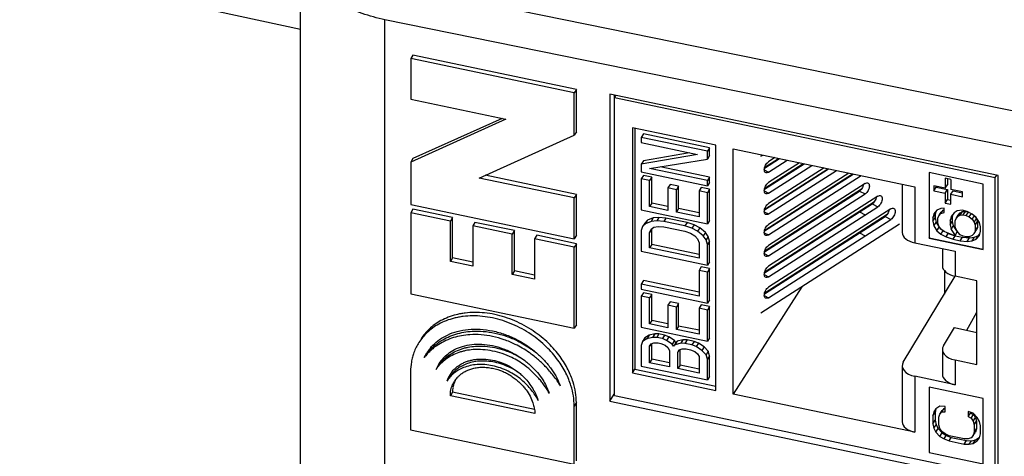
# Model space of a CAD drawing. Extents: x 0 to 42.5, y 0 to 27.
# Drawn here: x 31.2 to 32.2, y 15.7 to 16.1 of the extents above; entities that cross this region are included whole.
import ezdxf

# ---------------------------------------------------------------- set-up
doc = ezdxf.new("R2010")
doc.units = 0
doc.header["$LTSCALE"] = 1.867216
doc.header["$MEASUREMENT"] = 0
doc.layers.add('0_COMPONENTS', color=7, linetype='CONTINUOUS')

msp = doc.modelspace()

# ---------------------------------------------------------------- linework, layer by layer
at = {"layer": '0_COMPONENTS', "color": 7, "linetype": 'CONTINUOUS'}
for p, q in [((29.67293, 16.49143), (31.50766, 16.09413)), ((31.50766, 15.4612), (31.50766, 16.17153)), ((33.50708, 15.74833), (31.59815, 16.13722)), ((33.49884, 15.71454), (31.58992, 16.10343)), ((31.58992, 15.39367), (31.58992, 16.10343)), ((31.61711, 16.06892), (31.61498, 16.06553)), ((31.77448, 16.03202), (31.61498, 16.06553)), ((31.61498, 16.06553), (31.61498, 16.02573)), ((31.77661, 16.03541), (31.61711, 16.06892)), ((31.77661, 16.03541), (31.77448, 16.03202)), ((31.77661, 15.99407), (31.77661, 16.03541)), ((31.61498, 16.02573), (31.70777, 16.00623)), ((31.77448, 15.99068), (31.77448, 16.03202)), ((32.18796, 15.95127), (31.80915, 16.03087)), ((31.80915, 16.03087), (31.80915, 15.73131)), ((31.81342, 16.02997), (31.81342, 15.73809)), ((31.81497, 16.02964), (31.81356, 16.02741)), ((31.81356, 16.02741), (32.18504, 15.94935)), ((31.81356, 15.73679), (31.81356, 16.02741)), ((31.70777, 16.00623), (31.61498, 15.96449)), ((31.70409, 16.007), (31.61711, 15.96788)), ((31.91238, 15.981), (31.83133, 15.99804)), ((31.83133, 15.99804), (31.83133, 15.7587)), ((31.83368, 15.99754), (31.83368, 15.76243)), ((31.68168, 15.94894), (31.77448, 15.99068)), ((31.77661, 15.99407), (31.77448, 15.99068)), ((31.8419, 15.99194), (31.83977, 15.98855)), ((31.90437, 15.97497), (31.83977, 15.98855)), ((31.83977, 15.98855), (31.83977, 15.98349)), ((31.90651, 15.97836), (31.8419, 15.99194)), ((31.83977, 15.98349), (31.89475, 15.97194)), ((31.90651, 15.97836), (31.90437, 15.97497)), ((31.90651, 15.97078), (31.90651, 15.97836)), ((31.91238, 15.74167), (31.91238, 15.981)), ((31.92941, 15.97743), (32.10662, 15.94019)), ((31.92941, 15.73809), (31.92941, 15.97743)), ((31.61711, 15.96788), (31.61498, 15.96449)), ((31.89475, 15.97194), (31.83977, 15.96244)), ((31.88686, 15.9736), (31.8419, 15.96583)), ((31.84801, 15.95818), (31.90437, 15.96739)), ((31.90437, 15.96739), (31.90437, 15.97497)), ((31.90651, 15.97078), (31.90437, 15.96739)), ((31.95633, 15.97016), (31.95822, 15.97137)), ((31.95996, 15.95855), (31.9746, 15.96793)), ((31.96018, 15.95943), (31.97372, 15.96811)), ((31.97021, 15.96885), (31.96397, 15.96485)), ((31.61498, 15.96449), (31.61498, 15.92315)), ((31.8419, 15.96583), (31.83977, 15.96244)), ((31.83977, 15.96244), (31.83977, 15.95486)), ((31.90437, 15.94634), (31.84801, 15.95818)), ((31.90651, 15.94973), (31.85829, 15.95986)), ((31.95996, 15.93813), (31.99857, 15.96289)), ((31.95996, 15.91772), (32.02255, 15.95785)), ((31.96018, 15.93902), (31.9977, 15.96308)), ((31.96018, 15.9186), (32.02168, 15.95804)), ((31.96397, 15.95464), (31.9822, 15.96633)), ((31.99419, 15.96381), (31.96397, 15.94444)), ((31.96397, 15.93423), (32.00618, 15.96129)), ((32.01816, 15.95878), (31.96397, 15.92403)), ((31.77448, 15.92944), (31.68168, 15.94894)), ((31.77661, 15.93283), (31.6875, 15.95156)), ((31.83977, 15.95486), (31.90437, 15.94129)), ((31.8419, 15.95152), (31.83977, 15.94813)), ((31.84801, 15.9464), (31.83977, 15.94813)), ((31.83977, 15.94813), (31.83977, 15.91782)), ((31.85015, 15.94979), (31.8419, 15.95152)), ((31.85015, 15.94979), (31.84801, 15.9464)), ((31.85015, 15.92453), (31.85015, 15.94979)), ((31.90651, 15.94973), (31.90437, 15.94634)), ((31.90651, 15.94468), (31.90651, 15.94973)), ((31.95981, 15.95681), (31.96397, 15.95464)), ((31.95996, 15.89731), (32.04653, 15.95281)), ((31.96018, 15.89819), (32.04565, 15.953)), ((31.96397, 15.91382), (32.03015, 15.95626)), ((32.04214, 15.95374), (31.96397, 15.90361)), ((31.96397, 15.89341), (32.05413, 15.95122)), ((32.17329, 15.94305), (32.12043, 15.95416)), ((32.12043, 15.95416), (32.12043, 15.89037)), ((32.12054, 15.95416), (32.12054, 15.89054)), ((32.14181, 15.94748), (32.13626, 15.94864)), ((32.13626, 15.94864), (32.13626, 15.939)), ((32.1384, 15.94819), (32.1384, 15.94239)), ((32.18504, 15.94935), (32.18644, 15.95158)), ((32.18504, 15.65873), (32.18504, 15.94935)), ((32.18796, 15.65171), (32.18796, 15.95127)), ((31.84801, 15.92113), (31.84801, 15.9464)), ((31.86802, 15.94266), (31.86588, 15.93927)), ((31.87413, 15.93754), (31.86588, 15.93927)), ((31.86588, 15.93927), (31.86588, 15.91738)), ((31.87627, 15.94093), (31.86802, 15.94266)), ((31.87627, 15.94093), (31.87413, 15.93754)), ((31.87627, 15.91904), (31.87627, 15.94093)), ((31.89826, 15.93968), (31.89612, 15.93629)), ((31.90651, 15.93794), (31.89826, 15.93968)), ((31.90437, 15.94129), (31.90437, 15.94634)), ((31.90651, 15.94468), (31.90437, 15.94129)), ((31.96018, 15.87778), (32.05464, 15.93835)), ((32.05807, 15.94354), (31.96397, 15.8832)), ((32.09429, 15.94278), (32.09429, 15.8957)), ((32.10662, 15.94019), (32.10662, 15.88562)), ((32.13626, 15.939), (32.12516, 15.94133)), ((32.12516, 15.94133), (32.12516, 15.93651)), ((32.12516, 15.93651), (32.1273, 15.9399)), ((32.1273, 15.94088), (32.1273, 15.9399)), ((32.1273, 15.9399), (32.1384, 15.93757)), ((32.13626, 15.939), (32.1384, 15.94239)), ((32.14181, 15.94748), (32.14181, 15.93783)), ((32.17329, 15.87926), (32.17329, 15.94305)), ((31.77661, 15.93283), (31.77448, 15.92944)), ((31.77448, 15.88964), (31.77448, 15.92944)), ((31.77661, 15.89303), (31.77661, 15.93283)), ((31.87413, 15.91565), (31.87413, 15.93754)), ((31.90437, 15.93455), (31.89612, 15.93629)), ((31.89612, 15.93629), (31.89612, 15.91103)), ((31.90651, 15.93794), (31.90437, 15.93455)), ((31.90437, 15.90424), (31.90437, 15.93455)), ((31.90651, 15.90763), (31.90651, 15.93794)), ((31.95981, 15.93639), (31.96397, 15.93423)), ((31.95996, 15.8769), (32.05249, 15.93623)), ((31.96397, 15.87299), (32.05807, 15.93333)), ((32.07061, 15.93117), (31.96397, 15.86279)), ((32.05249, 15.93623), (32.05807, 15.93333)), ((32.12516, 15.93651), (32.13626, 15.93418)), ((32.13626, 15.93418), (32.1384, 15.93757)), ((32.13626, 15.93418), (32.13626, 15.92453)), ((32.1384, 15.93757), (32.1384, 15.92792)), ((32.15291, 15.9355), (32.14181, 15.93783)), ((32.14181, 15.93301), (32.14395, 15.9364)), ((32.14181, 15.93301), (32.15291, 15.93068)), ((32.14181, 15.92337), (32.14181, 15.93301)), ((32.14395, 15.9364), (32.15271, 15.93456)), ((32.15291, 15.93068), (32.15291, 15.9355)), ((31.61498, 15.92315), (31.77448, 15.88964)), ((31.85015, 15.92453), (31.84801, 15.92113)), ((31.86588, 15.91738), (31.84801, 15.92113)), ((31.86588, 15.92122), (31.85015, 15.92453)), ((31.87627, 15.91904), (31.87413, 15.91565)), ((31.89612, 15.91487), (31.87627, 15.91904)), ((31.95996, 15.85648), (32.06504, 15.92386)), ((31.96018, 15.85737), (32.06718, 15.92598)), ((31.96397, 15.85258), (32.07061, 15.92096)), ((32.06504, 15.92386), (32.07061, 15.92096)), ((32.13209, 15.91924), (32.12815, 15.91756)), ((32.13504, 15.91946), (32.13209, 15.91924)), ((32.13504, 15.91527), (32.13504, 15.91946)), ((32.13626, 15.92453), (32.1384, 15.92792)), ((32.13626, 15.92453), (32.14181, 15.92337)), ((32.1384, 15.92792), (32.14181, 15.92721)), ((31.61711, 15.91838), (31.61498, 15.91499)), ((31.65374, 15.90684), (31.61498, 15.91499)), ((31.61498, 15.91499), (31.61498, 15.83589)), ((31.65588, 15.91024), (31.61711, 15.91838)), ((31.65588, 15.91024), (31.65374, 15.90684)), ((31.65588, 15.87094), (31.65588, 15.91024)), ((31.83977, 15.91782), (31.90437, 15.90424)), ((31.85153, 15.90992), (31.84603, 15.90771)), ((31.85153, 15.90992), (31.84939, 15.90653)), ((31.85702, 15.91045), (31.85153, 15.90992)), ((31.85702, 15.91045), (31.85489, 15.90706)), ((31.8639, 15.90985), (31.85702, 15.91045)), ((31.8639, 15.90985), (31.86176, 15.90646)), ((31.88451, 15.90552), (31.8639, 15.90985)), ((31.89612, 15.91103), (31.87413, 15.91565)), ((31.95981, 15.91598), (31.96397, 15.91382)), ((31.95996, 15.83607), (32.07759, 15.91149)), ((31.96018, 15.83695), (32.07973, 15.91361)), ((32.08316, 15.9188), (31.96397, 15.84238)), ((32.05249, 15.91581), (32.05807, 15.91292)), ((32.07759, 15.91149), (32.08316, 15.90859)), ((32.1252, 15.91399), (32.12422, 15.91001)), ((32.12422, 15.91001), (32.12635, 15.9134)), ((32.12422, 15.90666), (32.12635, 15.91006)), ((32.12422, 15.91001), (32.12422, 15.90666)), ((32.12815, 15.91756), (32.1252, 15.91399)), ((32.12705, 15.91623), (32.12635, 15.9134)), ((32.12635, 15.9134), (32.12635, 15.91006)), ((32.12635, 15.91006), (32.12734, 15.90566)), ((32.12914, 15.90982), (32.13012, 15.91212)), ((32.12914, 15.90479), (32.12914, 15.90982)), ((32.13012, 15.91212), (32.13226, 15.91551)), ((32.13012, 15.91212), (32.13209, 15.91422)), ((32.13209, 15.91422), (32.13422, 15.91761)), ((32.13209, 15.91422), (32.13504, 15.91527)), ((32.13226, 15.91551), (32.13422, 15.91761)), ((32.13422, 15.91761), (32.13504, 15.9179)), ((32.14193, 15.91131), (32.14094, 15.90734)), ((32.14094, 15.90734), (32.14308, 15.91073)), ((32.14488, 15.91488), (32.14193, 15.91131)), ((32.14378, 15.91355), (32.14308, 15.91073)), ((32.14308, 15.91073), (32.14308, 15.90654)), ((32.14783, 15.91677), (32.14488, 15.91488)), ((32.14586, 15.90714), (32.14685, 15.90944)), ((32.14685, 15.90944), (32.14898, 15.91283)), ((32.14685, 15.90944), (32.14881, 15.91154)), ((32.15275, 15.91741), (32.14783, 15.91677)), ((32.14881, 15.91154), (32.15095, 15.91493)), ((32.14881, 15.91154), (32.15078, 15.9128)), ((32.14898, 15.91283), (32.15095, 15.91493)), ((32.15078, 15.9128), (32.15292, 15.91619)), ((32.15078, 15.9128), (32.15373, 15.91302)), ((32.15095, 15.91493), (32.15292, 15.91619)), ((32.15767, 15.91638), (32.15275, 15.91741)), ((32.15292, 15.91619), (32.15587, 15.91641)), ((32.15373, 15.91302), (32.15587, 15.91641)), ((32.15373, 15.91302), (32.15669, 15.9124)), ((32.15587, 15.91641), (32.15869, 15.91582)), ((32.15669, 15.9124), (32.15876, 15.91569)), ((32.15669, 15.9124), (32.15964, 15.91094)), ((32.16259, 15.91367), (32.15767, 15.91638)), ((32.15964, 15.91094), (32.16171, 15.91422)), ((32.15964, 15.91094), (32.16259, 15.90865)), ((32.16652, 15.91033), (32.16259, 15.91367)), ((32.16259, 15.90865), (32.16465, 15.91192)), ((32.16501, 15.91162), (32.16669, 15.90911)), ((32.16948, 15.90552), (32.16652, 15.91033)), ((31.65374, 15.86755), (31.65374, 15.90684)), ((31.67761, 15.90567), (31.67547, 15.90228)), ((31.71398, 15.89418), (31.67547, 15.90228)), ((31.67547, 15.90228), (31.67547, 15.86298)), ((31.71612, 15.89758), (31.67761, 15.90567)), ((31.84114, 15.90153), (31.83977, 15.89761)), ((31.84328, 15.90492), (31.84114, 15.90153)), ((31.84389, 15.90432), (31.84114, 15.90153)), ((31.84603, 15.90771), (31.84328, 15.90492)), ((31.84603, 15.90771), (31.84389, 15.90432)), ((31.84939, 15.90653), (31.84389, 15.90432)), ((31.85489, 15.90706), (31.84939, 15.90653)), ((31.84939, 15.89895), (31.85214, 15.9009)), ((31.85214, 15.9009), (31.85626, 15.90172)), ((31.86176, 15.90646), (31.85489, 15.90706)), ((31.85626, 15.90172), (31.86176, 15.90141)), ((31.88238, 15.90213), (31.86176, 15.90646)), ((31.86176, 15.90141), (31.88238, 15.89707)), ((31.88451, 15.90552), (31.88238, 15.90213)), ((31.88925, 15.89984), (31.88238, 15.90213)), ((31.89139, 15.90323), (31.88451, 15.90552)), ((31.89139, 15.90323), (31.88925, 15.89984)), ((31.89475, 15.897), (31.88925, 15.89984)), ((31.89689, 15.90039), (31.89139, 15.90323)), ((31.89689, 15.90039), (31.89475, 15.897)), ((31.90238, 15.89587), (31.89689, 15.90039)), ((31.90651, 15.90763), (31.90437, 15.90424)), ((32.09152, 15.90375), (31.95629, 15.81704)), ((31.96397, 15.83217), (32.08316, 15.90859)), ((32.12422, 15.90666), (32.1252, 15.90227)), ((32.1252, 15.90227), (32.12734, 15.90566)), ((32.1252, 15.90227), (32.12815, 15.89747)), ((32.12734, 15.90566), (32.13029, 15.90086)), ((32.12815, 15.89747), (32.13029, 15.90086)), ((32.13012, 15.90208), (32.12914, 15.90479)), ((32.13209, 15.89915), (32.13012, 15.90208)), ((32.13029, 15.90086), (32.1318, 15.89957)), ((32.14094, 15.90734), (32.14094, 15.90315)), ((32.14094, 15.90315), (32.14308, 15.90654)), ((32.14094, 15.90315), (32.14193, 15.89876)), ((32.14193, 15.89876), (32.14406, 15.90215)), ((32.14308, 15.90654), (32.14406, 15.90215)), ((32.14406, 15.90215), (32.148, 15.8963)), ((32.14586, 15.90128), (32.14586, 15.90714)), ((32.14685, 15.89856), (32.14586, 15.90128)), ((32.16259, 15.90865), (32.16456, 15.90572)), ((32.16456, 15.90572), (32.16669, 15.90911)), ((32.16456, 15.90572), (32.16554, 15.903)), ((32.16554, 15.903), (32.16768, 15.90639)), ((32.16554, 15.903), (32.16554, 15.89714)), ((32.16554, 15.89714), (32.16768, 15.90053)), ((32.16669, 15.90911), (32.16768, 15.90639)), ((32.16768, 15.90053), (32.16669, 15.89823)), ((32.16768, 15.90639), (32.16768, 15.90053)), ((32.17046, 15.90113), (32.16948, 15.90552)), ((32.17046, 15.89695), (32.17046, 15.90113)), ((31.71612, 15.89758), (31.71398, 15.89418)), ((31.71398, 15.85489), (31.71398, 15.89418)), ((31.71612, 15.85828), (31.71612, 15.89758)), ((31.73785, 15.89301), (31.73571, 15.88962)), ((31.77661, 15.88486), (31.73785, 15.89301)), ((31.77661, 15.89303), (31.77448, 15.88964)), ((31.83977, 15.89761), (31.83977, 15.8774)), ((31.85015, 15.89927), (31.84801, 15.89587)), ((31.84801, 15.89587), (31.84939, 15.89895)), ((31.84801, 15.88072), (31.84801, 15.89587)), ((31.85015, 15.88411), (31.85015, 15.89927)), ((31.88238, 15.89707), (31.88787, 15.89508)), ((31.88787, 15.89508), (31.892, 15.89253)), ((31.892, 15.89253), (31.89475, 15.88942)), ((31.90025, 15.89248), (31.89475, 15.897)), ((31.90238, 15.89587), (31.90025, 15.89248)), ((31.903, 15.88853), (31.90025, 15.89248)), ((31.90513, 15.89192), (31.90238, 15.89587)), ((31.90513, 15.89192), (31.903, 15.88853)), ((31.90651, 15.88742), (31.90513, 15.89192)), ((31.95981, 15.89557), (31.96397, 15.89341)), ((32.05249, 15.8954), (32.05807, 15.8925)), ((32.12043, 15.89037), (32.12054, 15.89054)), ((32.12043, 15.89037), (32.17329, 15.87926)), ((32.12054, 15.89054), (32.17329, 15.87946)), ((32.12815, 15.89747), (32.13209, 15.89413)), ((32.13504, 15.89686), (32.13209, 15.89915)), ((32.13209, 15.89413), (32.13416, 15.89741)), ((32.13209, 15.89413), (32.13701, 15.89142)), ((32.13799, 15.8954), (32.13504, 15.89686)), ((32.13701, 15.89142), (32.13914, 15.89481)), ((32.13701, 15.89142), (32.14389, 15.88914)), ((32.14389, 15.89332), (32.13799, 15.8954)), ((32.13823, 15.89532), (32.13914, 15.89481)), ((32.13914, 15.89481), (32.14603, 15.89253)), ((32.14193, 15.89876), (32.14586, 15.89291)), ((32.14586, 15.89291), (32.14389, 15.89332)), ((32.14389, 15.88914), (32.14603, 15.89253)), ((32.14586, 15.89291), (32.148, 15.8963)), ((32.14603, 15.89253), (32.15292, 15.89108)), ((32.14881, 15.89564), (32.14685, 15.89856)), ((32.15078, 15.89355), (32.14881, 15.89564)), ((32.15373, 15.89209), (32.15078, 15.89355)), ((32.15078, 15.88769), (32.15292, 15.89108)), ((32.15292, 15.89108), (32.15981, 15.89047)), ((32.15669, 15.89147), (32.15373, 15.89209)), ((32.15964, 15.89169), (32.15669, 15.89147)), ((32.15767, 15.88708), (32.15981, 15.89047)), ((32.16259, 15.89274), (32.15964, 15.89169)), ((32.15981, 15.89047), (32.16473, 15.89111)), ((32.16456, 15.89484), (32.16259, 15.89274)), ((32.16259, 15.88772), (32.16473, 15.89111)), ((32.16456, 15.89484), (32.16669, 15.89823)), ((32.16554, 15.89714), (32.16456, 15.89484)), ((32.16473, 15.89111), (32.16866, 15.89279)), ((32.16652, 15.8894), (32.16948, 15.89297)), ((32.16652, 15.8894), (32.16866, 15.89279)), ((32.16866, 15.89279), (32.16976, 15.89412)), ((32.16948, 15.89297), (32.17046, 15.89695)), ((31.77448, 15.88147), (31.73571, 15.88962)), ((31.73571, 15.88962), (31.73571, 15.85032)), ((31.77661, 15.88486), (31.77448, 15.88147)), ((31.77448, 15.80237), (31.77448, 15.88147)), ((31.77661, 15.80577), (31.77661, 15.88486)), ((31.85015, 15.88411), (31.84801, 15.88072)), ((31.89612, 15.87061), (31.84801, 15.88072)), ((31.89612, 15.87445), (31.85015, 15.88411)), ((31.89475, 15.88942), (31.89612, 15.88576)), ((31.89612, 15.88576), (31.89612, 15.87061)), ((31.90437, 15.88403), (31.903, 15.88853)), ((31.90651, 15.88742), (31.90437, 15.88403)), ((31.90437, 15.86382), (31.90437, 15.88403)), ((31.90651, 15.86721), (31.90651, 15.88742)), ((32.10662, 15.88562), (32.1458, 15.87739)), ((32.14389, 15.88914), (32.15078, 15.88769)), ((32.15078, 15.88769), (32.15767, 15.88708)), ((32.15767, 15.88708), (32.16259, 15.88772)), ((32.16259, 15.88772), (32.16652, 15.8894)), ((31.65588, 15.87094), (31.65374, 15.86755)), ((31.67547, 15.86682), (31.65588, 15.87094)), ((31.83977, 15.8774), (31.90437, 15.86382)), ((31.95981, 15.87516), (31.96397, 15.87299)), ((32.13346, 15.87998), (32.13346, 15.8633)), ((32.1458, 15.87739), (32.1458, 15.85322)), ((31.67547, 15.86298), (31.65374, 15.86755)), ((31.89826, 15.86221), (31.89612, 15.85882)), ((31.90651, 15.86048), (31.89826, 15.86221)), ((31.90651, 15.86721), (31.90437, 15.86382)), ((31.71612, 15.85828), (31.71398, 15.85489)), ((31.73571, 15.85032), (31.71398, 15.85489)), ((31.73571, 15.85416), (31.71612, 15.85828)), ((31.90437, 15.85709), (31.89612, 15.85882)), ((31.89612, 15.85882), (31.89612, 15.83356)), ((31.90651, 15.86048), (31.90437, 15.85709)), ((31.90437, 15.82677), (31.90437, 15.85709)), ((31.90651, 15.83017), (31.90651, 15.86048)), ((31.95981, 15.85474), (31.96397, 15.85258)), ((32.09536, 15.76934), (32.14605, 15.85306)), ((32.13552, 15.85846), (32.13552, 15.83566)), ((32.16712, 15.84874), (32.1458, 15.85322)), ((31.8419, 15.84879), (31.83977, 15.8454)), ((31.89612, 15.83356), (31.83977, 15.8454)), ((31.83977, 15.8454), (31.83977, 15.84035)), ((31.89612, 15.8374), (31.8419, 15.84879)), ((31.99625, 15.84266), (31.92941, 15.73809)), ((32.16712, 15.76688), (32.16712, 15.84874)), ((31.61498, 15.83589), (31.77448, 15.80237)), ((31.83977, 15.84035), (31.90437, 15.82677)), ((31.8419, 15.837), (31.83977, 15.83361)), ((31.84801, 15.83188), (31.83977, 15.83361)), ((31.83977, 15.83361), (31.83977, 15.8033)), ((31.85015, 15.83527), (31.8419, 15.837)), ((31.85015, 15.83527), (31.84801, 15.83188)), ((31.85015, 15.81001), (31.85015, 15.83527)), ((31.95981, 15.83433), (31.96397, 15.83217)), ((31.84801, 15.80662), (31.84801, 15.83188)), ((31.86802, 15.82815), (31.86588, 15.82476)), ((31.87413, 15.82302), (31.86588, 15.82476)), ((31.86588, 15.82476), (31.86588, 15.80287)), ((31.87627, 15.82642), (31.86802, 15.82815)), ((31.87627, 15.82642), (31.87413, 15.82302)), ((31.87413, 15.80113), (31.87413, 15.82302)), ((31.87627, 15.80452), (31.87627, 15.82642)), ((31.89826, 15.82516), (31.89612, 15.82177)), ((31.90651, 15.82343), (31.89826, 15.82516)), ((31.90651, 15.83017), (31.90437, 15.82677)), ((31.90651, 15.82343), (31.90437, 15.82004)), ((31.90651, 15.79312), (31.90651, 15.82343)), ((31.90437, 15.82004), (31.89612, 15.82177)), ((31.89612, 15.82177), (31.89612, 15.79651)), ((31.90437, 15.78973), (31.90437, 15.82004)), ((32.15726, 15.80041), (32.16712, 15.81815)), ((31.77661, 15.80577), (31.77448, 15.80237)), ((31.85015, 15.81001), (31.84801, 15.80662)), ((31.86588, 15.80287), (31.84801, 15.80662)), ((31.86588, 15.80671), (31.85015, 15.81001)), ((31.87627, 15.80452), (31.87413, 15.80113)), ((31.89612, 15.80035), (31.87627, 15.80452)), ((31.83977, 15.8033), (31.90437, 15.78973)), ((31.8474, 15.79543), (31.84328, 15.79293)), ((31.8474, 15.79543), (31.84526, 15.79204)), ((31.8529, 15.7968), (31.8474, 15.79543)), ((31.8529, 15.7968), (31.85076, 15.79341)), ((31.85702, 15.79678), (31.8529, 15.7968)), ((31.85702, 15.79678), (31.85489, 15.79339)), ((31.86252, 15.79562), (31.85702, 15.79678)), ((31.86252, 15.79562), (31.86038, 15.79223)), ((31.86665, 15.79391), (31.86252, 15.79562)), ((31.89612, 15.79651), (31.87413, 15.80113)), ((32.13454, 15.78527), (32.14524, 15.80294)), ((32.14524, 15.80294), (32.16712, 15.79834)), ((31.84114, 15.78954), (31.83977, 15.78562)), ((31.83977, 15.78562), (31.83977, 15.76541)), ((31.84328, 15.79293), (31.84114, 15.78954)), ((31.84526, 15.79204), (31.84114, 15.78954)), ((31.85076, 15.79341), (31.84526, 15.79204)), ((31.84801, 15.78473), (31.84939, 15.78697)), ((31.84941, 15.78695), (31.84801, 15.78473)), ((31.84801, 15.76873), (31.84801, 15.78473)), ((31.84939, 15.78697), (31.85214, 15.78807)), ((31.85015, 15.77212), (31.85015, 15.78727)), ((31.85489, 15.79339), (31.85076, 15.79341)), ((31.85214, 15.78807), (31.85626, 15.78805)), ((31.86038, 15.79223), (31.85489, 15.79339)), ((31.85626, 15.78805), (31.85901, 15.78747)), ((31.85901, 15.78747), (31.86313, 15.78576)), ((31.86451, 15.79052), (31.86038, 15.79223)), ((31.86313, 15.78576), (31.86588, 15.7835)), ((31.86665, 15.79391), (31.86451, 15.79052)), ((31.87001, 15.78684), (31.86451, 15.79052)), ((31.87214, 15.79023), (31.86665, 15.79391)), ((31.87214, 15.79023), (31.87001, 15.78684)), ((31.87138, 15.78487), (31.87001, 15.78684)), ((31.87352, 15.78826), (31.87138, 15.78487)), ((31.87275, 15.78626), (31.87138, 15.78487)), ((31.87352, 15.78826), (31.87214, 15.79023)), ((31.87489, 15.78966), (31.87275, 15.78626)), ((31.87825, 15.78764), (31.87275, 15.78626)), ((31.87489, 15.78966), (31.87352, 15.78826)), ((31.88039, 15.79103), (31.87489, 15.78966)), ((31.88039, 15.79103), (31.87825, 15.78764)), ((31.88238, 15.78761), (31.87825, 15.78764)), ((31.88451, 15.791), (31.88039, 15.79103)), ((31.88451, 15.791), (31.88238, 15.78761)), ((31.88925, 15.78617), (31.88238, 15.78761)), ((31.89139, 15.78956), (31.88451, 15.791)), ((31.89139, 15.78956), (31.88925, 15.78617)), ((31.89337, 15.78446), (31.88925, 15.78617)), ((31.89551, 15.78785), (31.89139, 15.78956)), ((31.89551, 15.78785), (31.89337, 15.78446)), ((31.89887, 15.78078), (31.89337, 15.78446)), ((31.90101, 15.78417), (31.89551, 15.78785)), ((31.90651, 15.79312), (31.90437, 15.78973)), ((31.62815, 15.77369), (31.63066, 15.77827)), ((31.86588, 15.7835), (31.86726, 15.78068)), ((31.86726, 15.78068), (31.86726, 15.76469)), ((31.8755, 15.77895), (31.87688, 15.78119)), ((31.8769, 15.78117), (31.8755, 15.77895)), ((31.8755, 15.76295), (31.8755, 15.77895)), ((31.87688, 15.78119), (31.87963, 15.78229)), ((31.87764, 15.76634), (31.87764, 15.7815)), ((31.87963, 15.78229), (31.88375, 15.78227)), ((31.88375, 15.78227), (31.88787, 15.7814)), ((31.88787, 15.7814), (31.892, 15.7797)), ((31.892, 15.7797), (31.89475, 15.77743)), ((31.89475, 15.77743), (31.89612, 15.77462)), ((31.90101, 15.78417), (31.89887, 15.78078)), ((31.903, 15.77654), (31.89887, 15.78078)), ((31.90513, 15.77993), (31.90101, 15.78417)), ((31.90513, 15.77993), (31.903, 15.77654)), ((31.90437, 15.77204), (31.903, 15.77654)), ((31.90651, 15.77543), (31.90437, 15.77204)), ((31.90651, 15.77543), (31.90513, 15.77993)), ((31.90651, 15.75523), (31.90651, 15.77543)), ((32.13346, 15.78162), (32.13346, 15.75745)), ((31.63967, 15.76221), (31.6426, 15.7679)), ((31.83977, 15.76541), (31.90437, 15.75184)), ((31.85015, 15.77212), (31.84801, 15.76873)), ((31.86726, 15.76469), (31.84801, 15.76873)), ((31.86726, 15.76853), (31.85015, 15.77212)), ((31.87764, 15.76634), (31.8755, 15.76295)), ((31.89612, 15.76246), (31.87764, 15.76634)), ((31.89612, 15.77462), (31.89612, 15.75862)), ((31.90437, 15.75184), (31.90437, 15.77204)), ((32.09429, 15.76568), (32.09429, 15.71111)), ((32.1458, 15.77136), (32.16712, 15.76688)), ((32.1458, 15.77136), (32.1458, 15.74719)), ((31.61489, 15.75987), (31.61489, 15.70323)), ((31.83133, 15.7587), (31.83368, 15.76243)), ((31.83133, 15.7587), (31.91238, 15.74167)), ((31.83368, 15.76243), (31.91238, 15.74589)), ((31.89612, 15.75862), (31.8755, 15.76295)), ((31.90651, 15.75523), (31.90437, 15.75184)), ((32.1458, 15.74719), (32.10662, 15.75542)), ((32.10662, 15.75542), (32.10662, 15.70085)), ((31.65579, 15.73981), (31.65366, 15.73642)), ((31.73609, 15.71909), (31.65366, 15.73642)), ((31.73561, 15.72304), (31.65579, 15.73981)), ((31.80915, 15.73131), (31.81342, 15.73809)), ((31.81356, 15.73679), (32.18504, 15.65873)), ((32.10662, 15.70085), (31.92941, 15.73809)), ((32.17329, 15.73375), (32.12043, 15.74486)), ((32.12043, 15.74486), (32.12043, 15.68107)), ((32.12054, 15.74486), (32.12054, 15.68124)), ((31.77653, 15.72975), (31.7744, 15.72636)), ((31.77653, 15.6731), (31.77653, 15.72975)), ((31.80915, 15.73131), (32.18796, 15.65171)), ((32.17329, 15.66997), (32.17329, 15.73375)), ((31.7744, 15.66971), (31.7744, 15.72636)), ((32.1252, 15.72069), (32.12422, 15.71671)), ((32.12422, 15.71671), (32.12635, 15.7201)), ((32.12717, 15.72362), (32.1252, 15.72069)), ((32.12722, 15.72361), (32.12635, 15.7201)), ((32.12635, 15.7201), (32.12635, 15.71256)), ((32.1311, 15.72614), (32.12717, 15.72362)), ((32.13012, 15.71547), (32.1311, 15.71861)), ((32.13602, 15.72595), (32.1311, 15.72614)), ((32.1311, 15.71861), (32.13324, 15.722)), ((32.1311, 15.71861), (32.13307, 15.72071)), ((32.13307, 15.72071), (32.13521, 15.7241)), ((32.13307, 15.72071), (32.13602, 15.72092)), ((32.13324, 15.722), (32.13521, 15.7241)), ((32.13521, 15.7241), (32.13602, 15.72416)), ((32.13602, 15.72092), (32.13602, 15.72595)), ((32.16357, 15.71932), (32.15865, 15.72119)), ((32.15865, 15.72119), (32.15865, 15.71617)), ((32.15865, 15.71617), (32.16079, 15.71956)), ((32.16079, 15.72038), (32.16079, 15.71956)), ((32.16079, 15.71956), (32.16374, 15.7181)), ((32.16161, 15.71471), (32.16374, 15.7181)), ((32.16751, 15.71514), (32.16357, 15.71932)), ((32.16374, 15.7181), (32.16571, 15.71518)), ((32.12422, 15.71671), (32.12422, 15.70917)), ((32.12422, 15.70917), (32.12635, 15.71256)), ((32.12422, 15.70917), (32.1252, 15.70478)), ((32.1252, 15.70478), (32.12734, 15.70817)), ((32.12635, 15.71256), (32.12734, 15.70817)), ((32.12734, 15.70817), (32.12931, 15.70441)), ((32.13012, 15.70793), (32.13012, 15.71547)), ((32.1311, 15.70438), (32.13012, 15.70793)), ((32.15865, 15.71617), (32.16161, 15.71471)), ((32.16161, 15.71471), (32.16357, 15.71179)), ((32.16357, 15.71179), (32.16571, 15.71518)), ((32.16357, 15.71179), (32.16456, 15.70823)), ((32.16456, 15.70823), (32.16669, 15.71162)), ((32.16456, 15.70823), (32.16456, 15.7007)), ((32.16571, 15.71518), (32.16669, 15.71162)), ((32.16669, 15.71162), (32.16669, 15.70409)), ((32.16948, 15.71138), (32.16751, 15.71514)), ((32.17046, 15.70699), (32.16948, 15.71138)), ((31.61489, 15.70323), (31.7744, 15.66971)), ((32.1252, 15.70478), (32.12717, 15.70102)), ((32.12717, 15.70102), (32.12931, 15.70441)), ((32.12717, 15.70102), (32.1311, 15.69684)), ((32.12931, 15.70441), (32.13324, 15.70023)), ((32.13307, 15.70145), (32.1311, 15.70438)), ((32.1311, 15.69684), (32.13324, 15.70023)), ((32.13602, 15.69916), (32.13307, 15.70145)), ((32.13324, 15.70023), (32.13718, 15.69773)), ((32.13996, 15.69749), (32.13602, 15.69916)), ((32.16357, 15.69755), (32.16571, 15.70094)), ((32.16456, 15.7007), (32.16357, 15.69755)), ((32.16456, 15.7007), (32.16669, 15.70409)), ((32.16669, 15.70409), (32.16571, 15.70094)), ((32.16948, 15.69548), (32.17046, 15.69946)), ((32.17046, 15.69946), (32.17046, 15.70699)), ((32.1311, 15.69684), (32.13504, 15.69434)), ((32.13504, 15.69434), (32.13718, 15.69773)), ((32.13504, 15.69434), (32.13996, 15.69247)), ((32.13718, 15.69773), (32.1421, 15.69586)), ((32.15472, 15.69439), (32.13996, 15.69749)), ((32.13996, 15.69247), (32.1421, 15.69586)), ((32.13996, 15.69247), (32.15472, 15.68937)), ((32.1421, 15.69586), (32.15686, 15.69276)), ((32.15865, 15.6944), (32.15472, 15.69439)), ((32.15472, 15.68937), (32.15686, 15.69276)), ((32.15472, 15.68937), (32.15964, 15.68917)), ((32.15686, 15.69276), (32.16177, 15.69256)), ((32.16161, 15.69546), (32.15865, 15.6944)), ((32.15964, 15.68917), (32.16177, 15.69256)), ((32.15964, 15.68917), (32.16357, 15.69002)), ((32.16357, 15.69755), (32.16161, 15.69546)), ((32.16177, 15.69256), (32.16571, 15.69341)), ((32.16357, 15.69002), (32.16571, 15.69341)), ((32.16357, 15.69002), (32.16751, 15.69254)), ((32.16571, 15.69341), (32.16932, 15.69572)), ((32.16751, 15.69254), (32.16939, 15.69553)), ((32.16751, 15.69254), (32.16948, 15.69548)), ((32.12043, 15.68107), (32.12054, 15.68124)), ((32.12043, 15.68107), (32.17329, 15.66997)), ((32.12054, 15.68124), (32.17329, 15.67016))]:
    msp.add_line(p, q, dxfattribs=at)
for centre, radius, start, end in [((32.04728, 15.94439), 0.00943, 344.41292, 348.62429), ((32.05982, 15.93202), 0.00943, 344.41292, 348.62429), ((32.07237, 15.91965), 0.00943, 344.41292, 348.62429), ((31.67111, 15.74603), 0.05129, 134.09612, 142.73299), ((31.66747, 15.75506), 0.04352, 145.51871, 147.77097), ((31.66775, 15.75487), 0.04385, 142.54064, 145.51844), ((31.67567, 15.75179), 0.03657, 154.05077, 157.81992), ((31.67351, 15.7484), 0.03656, 137.14751, 147.76623), ((31.67679, 15.74238), 0.02775, 147.75889, 162.57866), ((31.6773, 15.74206), 0.02835, 140.7429, 147.76419), ((31.67771, 15.74174), 0.02887, 139.81452, 140.76612), ((31.6811, 15.74045), 0.02528, 152.06357, 170.37008), ((31.67965, 15.73661), 0.02611, 138.85778, 147.7463), ((31.69245, 15.71842), 0.0613, 19.39988, 26.84363), ((31.69551, 15.72048), 0.0704, 21.20331, 27.80214), ((31.68269, 15.74017), 0.0269, 170.35554, 180.76766)]:
    msp.add_arc(centre, radius, start, end, dxfattribs=at)
for centre, major_axis, ratio, start_param, end_param in [((32.11304, 15.89566), (0.01875, -0.00007), 0.570641, -3.139773, -1.917796), ((32.15221, 15.86326), (0.01875, -0.00007), 0.570641, -3.139773, -1.917796), ((32.15221, 15.78166), (0.01875, 0.00007), 0.584033, 9.082283, 10.644352), ((32.11304, 15.76572), (0.01875, 0.00007), 0.584033, 9.082283, 10.644352), ((32.15221, 15.75749), (0.01875, 0.00007), 0.584033, 3.13919, 4.361167), ((32.11304, 15.71116), (0.01875, 0.00007), 0.584033, 3.13919, 4.361167)]:
    msp.add_ellipse(centre, major_axis=major_axis, ratio=ratio, start_param=start_param, end_param=end_param, dxfattribs=at)
for points, start_tangent, end_tangent in [([(31.58992, 16.10343), (31.56753, 16.10955), (31.54768, 16.11819), (31.53118, 16.12899), (31.51872, 16.14153), (31.51079, 16.1553), (31.5077, 16.16973), (31.50766, 16.17152)], (-0.612263, 0.125533), (0.000645, 0.625)), ([(31.96109, 15.9542), (31.96101, 15.95424), (31.96011, 15.95532), (31.95979, 15.95707), (31.95995, 15.95855)], (-0.556582, 0.284327), (0.122776, 0.612822)), ([(31.95995, 15.95855), (31.96011, 15.95922), (31.96101, 15.96146), (31.96237, 15.96344), (31.96397, 15.96485)], (0.122776, 0.612822), (0.526131, 0.33736)), ([(31.96397, 15.95464), (31.96237, 15.95401), (31.96109, 15.9542)], (-0.526131, -0.33736), (-0.556582, 0.284327)), ([(31.96109, 15.93379), (31.96101, 15.93383), (31.96011, 15.9349), (31.95979, 15.93665), (31.95995, 15.93814)], (-0.556582, 0.284327), (0.122776, 0.612822)), ([(31.95995, 15.93814), (31.96011, 15.93881), (31.96101, 15.94105), (31.96237, 15.94302), (31.96397, 15.94444)], (0.122776, 0.612822), (0.526131, 0.33736)), ([(32.05636, 15.94185), (32.05545, 15.93962), (32.05409, 15.93764), (32.05249, 15.93623)], (-0.167457, -0.602149), (-0.526131, -0.33736)), ([(32.05807, 15.94354), (32.05967, 15.94417), (32.06095, 15.94398)], (0.526131, 0.33736), (0.556582, -0.284327)), ([(32.06095, 15.94398), (32.06102, 15.94394), (32.06193, 15.94286), (32.06225, 15.94111), (32.06193, 15.93896), (32.06102, 15.93672), (32.05967, 15.93474), (32.05807, 15.93333)], (0.556582, -0.284327), (-0.526131, -0.33736)), ([(31.96397, 15.93423), (31.96237, 15.93359), (31.96109, 15.93379)], (-0.526131, -0.33736), (-0.556582, 0.284327)), ([(32.0689, 15.92949), (32.068, 15.92725), (32.06664, 15.92527), (32.06504, 15.92386)], (-0.167457, -0.602149), (-0.526131, -0.33736)), ([(32.07061, 15.93117), (32.07221, 15.93181), (32.0735, 15.93161)], (0.526131, 0.33736), (0.556582, -0.284327)), ([(32.0735, 15.93161), (32.07357, 15.93157), (32.07448, 15.93049), (32.07479, 15.92875), (32.07448, 15.92659), (32.07357, 15.92435), (32.07221, 15.92238), (32.07061, 15.92096)], (0.556582, -0.284327), (-0.526131, -0.33736)), ([(31.95995, 15.91772), (31.96011, 15.9184), (31.96101, 15.92063), (31.96237, 15.92261), (31.96397, 15.92403)], (0.122776, 0.612822), (0.526131, 0.33736)), ([(32.08316, 15.9188), (32.08476, 15.91944), (32.08604, 15.91924)], (0.526131, 0.33736), (0.556582, -0.284327)), ([(32.08604, 15.91924), (32.08612, 15.9192), (32.08702, 15.91813), (32.08734, 15.91638), (32.08702, 15.91422), (32.08612, 15.91198), (32.08476, 15.91001), (32.08316, 15.90859)], (0.556582, -0.284327), (-0.526131, -0.33736)), ([(31.96109, 15.91338), (31.96101, 15.91342), (31.96011, 15.91449), (31.95979, 15.91624), (31.95995, 15.91772)], (-0.556582, 0.284327), (0.122776, 0.612822)), ([(31.96397, 15.91382), (31.96237, 15.91318), (31.96109, 15.91338)], (-0.526131, -0.33736), (-0.556582, 0.284327)), ([(32.08145, 15.91712), (32.08054, 15.91488), (32.07919, 15.91291), (32.07759, 15.91149)], (-0.167457, -0.602149), (-0.526131, -0.33736)), ([(31.95995, 15.89731), (31.96011, 15.89799), (31.96101, 15.90022), (31.96237, 15.9022), (31.96397, 15.90361)], (0.122776, 0.612822), (0.526131, 0.33736)), ([(31.96109, 15.89297), (31.96101, 15.89301), (31.96011, 15.89408), (31.95979, 15.89583), (31.95995, 15.89731)], (-0.556582, 0.284327), (0.122776, 0.612822)), ([(31.96397, 15.89341), (31.96237, 15.89277), (31.96109, 15.89297)], (-0.526131, -0.33736), (-0.556582, 0.284327)), ([(31.95995, 15.8769), (31.96011, 15.87757), (31.96101, 15.87981), (31.96237, 15.88179), (31.96397, 15.8832)], (0.122776, 0.612822), (0.526131, 0.33736)), ([(31.96109, 15.87255), (31.96101, 15.87259), (31.96011, 15.87367), (31.95979, 15.87542), (31.95995, 15.8769)], (-0.556582, 0.284327), (0.122776, 0.612822)), ([(31.96397, 15.87299), (31.96237, 15.87236), (31.96109, 15.87255)], (-0.526131, -0.33736), (-0.556582, 0.284327)), ([(31.95995, 15.85649), (31.96011, 15.85716), (31.96101, 15.8594), (31.96237, 15.86137), (31.96397, 15.86279)], (0.122776, 0.612822), (0.526131, 0.33736)), ([(31.96109, 15.85214), (31.96101, 15.85218), (31.96011, 15.85325), (31.95979, 15.855), (31.95995, 15.85649)], (-0.556582, 0.284327), (0.122776, 0.612822)), ([(31.96397, 15.85258), (31.96237, 15.85194), (31.96109, 15.85214)], (-0.526131, -0.33736), (-0.556582, 0.284327)), ([(31.95995, 15.83607), (31.96011, 15.83675), (31.96101, 15.83898), (31.96237, 15.84096), (31.96397, 15.84238)], (0.122776, 0.612822), (0.526131, 0.33736)), ([(31.96109, 15.83173), (31.96101, 15.83177), (31.96011, 15.83284), (31.95979, 15.83459), (31.95995, 15.83607)], (-0.556582, 0.284327), (0.122776, 0.612822)), ([(31.96397, 15.83217), (31.96237, 15.83153), (31.96109, 15.83173)], (-0.526131, -0.33736), (-0.556582, 0.284327)), ([(31.7744, 15.72636), (31.7736, 15.7363), (31.77124, 15.7464), (31.76908, 15.75242), (31.76639, 15.75837), (31.76277, 15.7649), (31.75853, 15.77123), (31.75319, 15.77792), (31.7472, 15.78424), (31.74006, 15.79058), (31.73233, 15.7963), (31.7236, 15.80162), (31.71446, 15.80609), (31.70474, 15.80974), (31.69486, 15.81236), (31.68496, 15.81392), (31.6752, 15.81438), (31.66603, 15.81378), (31.66159, 15.81309), (31.65727, 15.81214), (31.6495, 15.80968), (31.64232, 15.80636), (31.63631, 15.80256), (31.63093, 15.79812), (31.62667, 15.79357), (31.62302, 15.78856), (31.62286, 15.78831)], (0, 0.625), (-0.3333, -0.528711)), ([(31.77653, 15.72975), (31.77574, 15.73969), (31.77338, 15.74979), (31.77122, 15.75581), (31.76853, 15.76176), (31.7649, 15.76829), (31.76067, 15.77462), (31.75533, 15.78132), (31.74934, 15.78763), (31.7422, 15.79397), (31.73447, 15.7997), (31.72574, 15.80501), (31.7166, 15.80948), (31.70688, 15.81313), (31.697, 15.81575), (31.68709, 15.81731), (31.67734, 15.81777), (31.66816, 15.81717), (31.66372, 15.81648), (31.65941, 15.81553), (31.65164, 15.81307), (31.64446, 15.80975), (31.63844, 15.80595), (31.63307, 15.80151), (31.6288, 15.79696), (31.62515, 15.79195), (31.62499, 15.7917)], (0, 0.625), (-0.3333, -0.528711)), ([(31.76114, 15.74594), (31.75791, 15.75097), (31.75434, 15.75586), (31.75045, 15.7606), (31.74625, 15.76516), (31.73868, 15.77224), (31.73042, 15.77864), (31.72384, 15.7829), (31.71697, 15.78663), (31.70606, 15.79114), (31.69486, 15.79423), (31.68366, 15.7959), (31.67274, 15.79605), (31.66458, 15.79506), (31.65683, 15.79316), (31.64928, 15.79029), (31.64236, 15.78657), (31.63833, 15.7838), (31.6346, 15.78072), (31.6312, 15.77734), (31.62815, 15.77369)], (-0.321233, 0.536129), (-0.378007, -0.497731)), ([(31.63294, 15.78154), (31.6341, 15.783), (31.63659, 15.78574), (31.64315, 15.79129), (31.65078, 15.79574), (31.66044, 15.79929), (31.67102, 15.80121), (31.68277, 15.80137), (31.69486, 15.79971), (31.70697, 15.79628), (31.71872, 15.79117), (31.72916, 15.7849), (31.73871, 15.77739), (31.74625, 15.76983), (31.75272, 15.76162), (31.75746, 15.75391), (31.75778, 15.75331)], (0.380067, 0.496159), (0.290933, -0.553158)), ([(31.63541, 15.78286), (31.63674, 15.78411), (31.64047, 15.78719), (31.6445, 15.78996), (31.65142, 15.79368), (31.65897, 15.79655), (31.66672, 15.79845), (31.67488, 15.79944), (31.6858, 15.79929), (31.697, 15.79762), (31.7082, 15.79453), (31.71911, 15.79002), (31.72598, 15.78629), (31.73255, 15.78203), (31.73743, 15.7784)], (0.448633, 0.435148), (0.491287, -0.386345)), ([(31.62286, 15.78831), (31.6203, 15.78374), (31.61812, 15.77862), (31.61672, 15.77414), (31.61571, 15.76951), (31.61489, 15.75987)], (-0.3333, -0.528711), (0, -0.625)), ([(31.64629, 15.77101), (31.64871, 15.77328), (31.65144, 15.77545), (31.65748, 15.77919), (31.66419, 15.78205), (31.66749, 15.78306), (31.67091, 15.78386), (31.67803, 15.78483), (31.68738, 15.7848), (31.697, 15.78346), (31.70646, 15.78093), (31.71567, 15.77717), (31.72227, 15.77354), (31.72596, 15.77113)], (0.439112, 0.444754), (0.513873, -0.355752)), ([(31.64671, 15.77327), (31.65138, 15.77752), (31.65763, 15.78148), (31.66563, 15.78467), (31.67447, 15.78645), (31.6845, 15.78673), (31.69486, 15.78536), (31.70527, 15.78236), (31.71535, 15.77783), (31.72421, 15.77231), (31.73225, 15.76572), (31.73853, 15.7591), (31.74382, 15.75193), (31.74715, 15.7461)], (0.425046, 0.458215), (0.281674, -0.557929)), ([(31.75027, 15.73878), (31.74804, 15.74252), (31.74557, 15.7462), (31.74287, 15.7498), (31.73995, 15.75331), (31.73353, 15.75992), (31.72639, 15.76589), (31.72013, 15.77015), (31.71353, 15.77378), (31.70432, 15.77754), (31.69486, 15.78007), (31.68525, 15.78141), (31.67589, 15.78144), (31.66877, 15.78047), (31.66535, 15.77967), (31.66205, 15.77866), (31.65534, 15.7758), (31.6493, 15.77206), (31.64657, 15.76988), (31.64404, 15.76751), (31.64174, 15.76495), (31.63967, 15.76221)], (-0.305452, 0.545275), (-0.354529, -0.514718)), ([(31.6418, 15.7656), (31.64388, 15.76834), (31.64618, 15.7709), (31.64629, 15.77101)], (0.354529, 0.514718), (0.439112, 0.444754)), ([(31.73919, 15.73186), (31.73785, 15.73444), (31.73634, 15.73699), (31.73288, 15.74192), (31.7283, 15.74715), (31.7231, 15.75193), (31.71681, 15.75654), (31.71002, 15.7604), (31.70254, 15.76356), (31.69486, 15.76572), (31.68717, 15.76682), (31.67966, 15.76684), (31.67285, 15.76586), (31.66653, 15.76393), (31.6613, 15.76136), (31.65669, 15.75807), (31.6532, 15.75461), (31.65168, 15.7527), (31.65031, 15.75069)], (-0.272709, 0.562365), (-0.329325, -0.531197)), ([(31.65566, 15.76037), (31.65928, 15.76398), (31.66379, 15.76715), (31.66691, 15.76877), (31.67024, 15.7701), (31.67376, 15.77113), (31.67745, 15.77184), (31.68165, 15.77224), (31.68598, 15.77227), (31.69486, 15.77119), (31.70332, 15.76884), (31.71145, 15.76518), (31.71905, 15.76018), (31.72253, 15.75727), (31.72578, 15.75412), (31.73024, 15.74894), (31.73402, 15.74342), (31.73562, 15.74057), (31.73687, 15.73802)], (0.403284, 0.47748), (0.259883, -0.568407)), ([(31.72145, 15.75823), (31.71895, 15.75993), (31.71216, 15.76379), (31.70468, 15.76695), (31.697, 15.76911), (31.68931, 15.77021), (31.6818, 15.77024), (31.67499, 15.76925), (31.66867, 15.76732), (31.66344, 15.76475), (31.66009, 15.76249)], (-0.509026, 0.362654), (-0.495719, -0.380641)), ([(31.66009, 15.76249), (31.65883, 15.76146), (31.65533, 15.758), (31.65381, 15.75609), (31.65245, 15.75408)], (-0.495719, -0.380641), (-0.329325, -0.531197)), ([(31.65999, 15.75378), (31.66023, 15.75405), (31.66213, 15.75597), (31.66501, 15.75829), (31.66823, 15.76026), (31.67173, 15.76187), (31.67549, 15.76309), (31.68001, 15.76398), (31.68475, 15.76431), (31.6897, 15.76407), (31.69473, 15.76328), (31.70501, 15.76008), (31.70964, 15.75778), (31.71407, 15.75501), (31.71783, 15.75221), (31.72134, 15.74913), (31.72456, 15.74582), (31.72743, 15.7423), (31.73136, 15.73605), (31.73414, 15.72951), (31.73543, 15.72465)], (0.410869, 0.470969), (0.121429, -0.61309)), ([(31.65366, 15.73642), (31.65377, 15.73932), (31.65419, 15.74212), (31.65489, 15.74479), (31.65586, 15.74732), (31.65708, 15.74972), (31.65758, 15.75054)], (-0.007702, 0.624953), (0.333313, 0.528704)), ([(31.73687, 15.73802), (31.73703, 15.73768), (31.73822, 15.73477), (31.73919, 15.73186)], (0.259883, -0.568407), (0.176703, -0.599501)), ([(31.73543, 15.72465), (31.7355, 15.72427), (31.73589, 15.72167), (31.73609, 15.71909)], (0.121429, -0.61309), (0.024873, -0.624505))]:
    msp.add_spline(points, degree=3, dxfattribs=dict(at, start_tangent=start_tangent, end_tangent=end_tangent))

doc.saveas('drawing.dxf')
